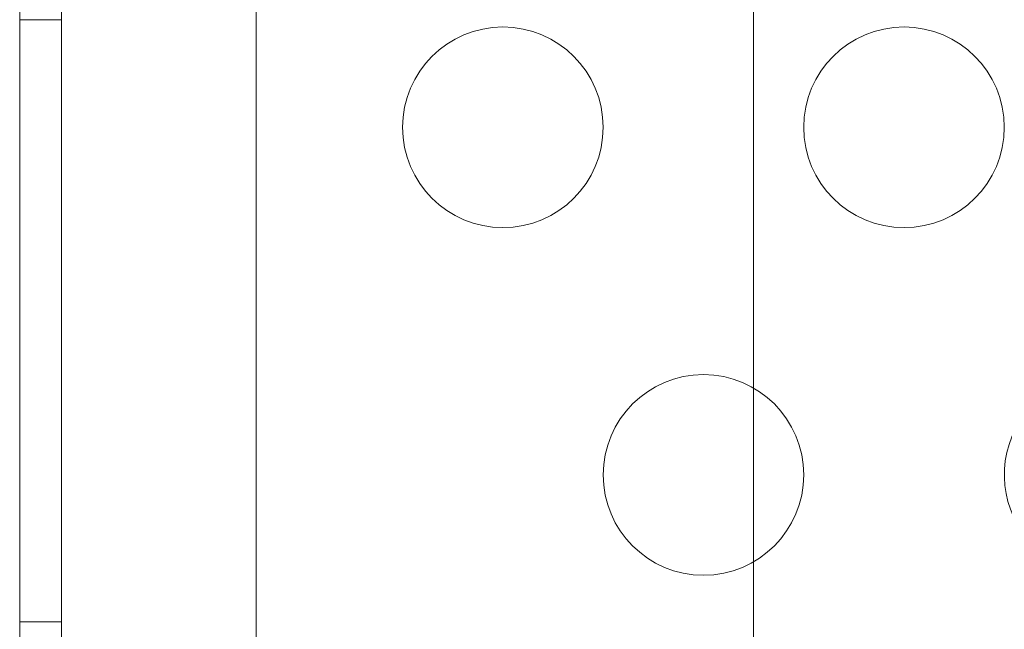
# Model space of a CAD drawing. Extents: x -342 to 236, y -321 to 39.
# Drawn here: x -36 to -34, y -134 to -133 of the extents above; entities that cross this region are included whole.
import ezdxf

# ---------------------------------------------------------------- set-up
doc = ezdxf.new("R2010")
doc.units = 0
doc.header["$MEASUREMENT"] = 0

# ---------------------------------------------------------------- blocks, each defined once
blk = doc.blocks.new('new block')
at = {"color": 0, "linetype": 'Continuous', "lineweight": 0}
for p, q in [((-34.5928, -138.9354), (-34.5928, -102.5624)), ((-36.4224, -136.9389), (-36.4224, -104.5589)), ((-36.3184, -104.5589), (-36.3184, -136.9389)), ((-35.8328, -136.6889), (-35.8328, -104.8089)), ((-36.3184, -132.7489), (-36.4224, -132.7489)), ((-36.3184, -134.2489), (-36.4224, -134.2489))]:
    blk.add_line(p, q, dxfattribs=at)
for centre in [(-35.2178, -133.0168), (-34.2178, -133.0168), (-34.7178, -133.8829)]:
    blk.add_circle(centre, 0.25, dxfattribs=at)
blk.add_arc((-33.7178, -133.8829), 0.25, 97.165, 35.9882, dxfattribs=at)
blk = doc.blocks.new('b311318r0')
at = {"lineweight": 0}
blk.add_blockref('new block', (439.7194, 361.1972), dxfattribs=at)

msp = doc.modelspace()

# ---------------------------------------------------------------- block references
at = {"lineweight": 0}
msp.add_blockref('b311318r0', (-439.7194, -361.1972), dxfattribs=at)

doc.saveas('drawing.dxf')
